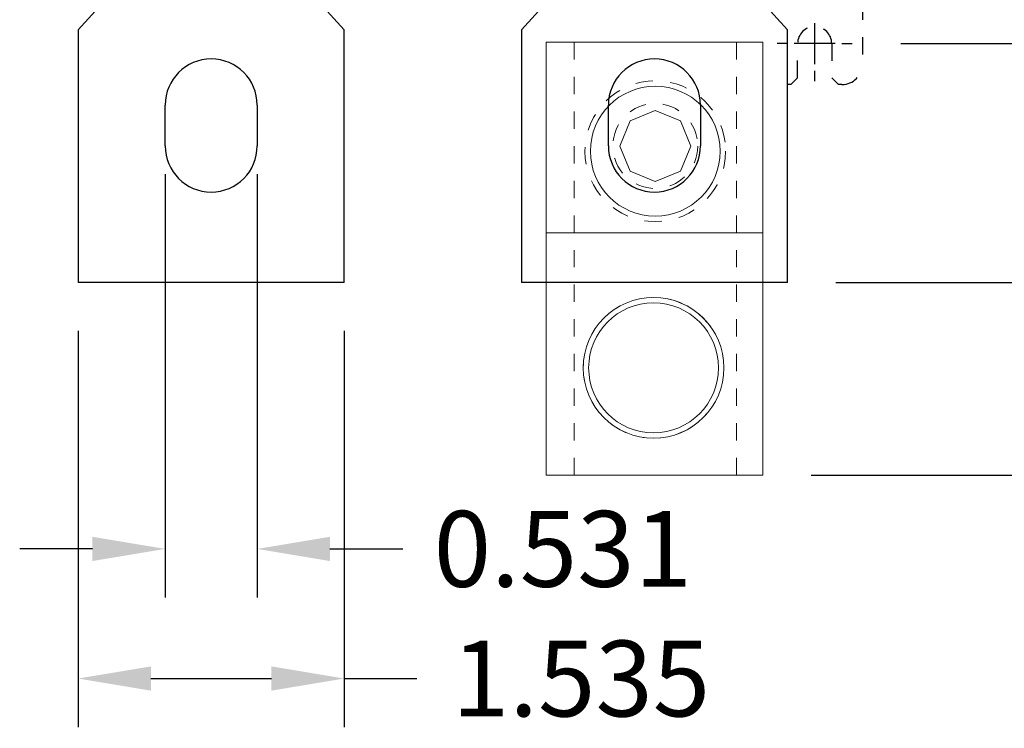
# Model space of a CAD drawing. Units: inches. Extents: x 0 to 46.9, y 0 to 36.
# Drawn here: x 8.7 to 14.4, y 18.1 to 22.2 of the extents above; entities that cross this region are included whole.
import ezdxf

# ---------------------------------------------------------------- set-up
doc = ezdxf.new("R2010")
doc.units = ezdxf.units.IN
doc.header["$MEASUREMENT"] = 0
doc.linetypes.add('HIDDEN', pattern=[0.375, 0.25, -0.125])
doc.linetypes.add('HIDDEN2', pattern=[0.1875, 0.125, -0.0625])
for name, color, linetype, lineweight in [('AM_4', 3, 'Continuous', 15), ('AM_HID', 7, 'HIDDEN', 15), ('AM_VIS', 7, 'Continuous', 30)]:
    doc.layers.add(name, color=color, linetype=linetype, lineweight=lineweight)
for name, color, linetype in [('CENTERLINE', 5, 'Continuous'), ('DIMENSION', 4, 'Continuous'), ('VISIBLE', 7, 'Continuous')]:
    doc.layers.add(name, color=color, linetype=linetype)
doc.styles.add('Dimen_Text', font='romans.shx', dxfattribs={"width": 0.75})
doc.dimstyles.get("Standard").update_dxf_attribs({"dimscale": 3.5, "dimtxt": 0.125, "dimasz": 0.12, "dimexe": 0.08, "dimexo": 0.08, "dimgap": 0.09, "dimtad": 0, "dimtih": 1, "dimtoh": 1, "dimdec": 3, "dimzin": 1, "dimdsep": 46, "dimtxsty": 'Dimen_Text', "dimcen": 0, "dimclrd": 256, "dimclre": 256, "dimclrt": 256, "dimadec": 0, "dimazin": 0, "dimtfac": 1, "dimtdec": 3, "dimtofl": 0, "dimtmove": 0, "dimatfit": 2, "dimfxl": 0, "dimtolj": 1, "dimtzin": 0, "dimlwd": -1, "dimlwe": -1, "dimarcsym": 0})

# ---------------------------------------------------------------- blocks, each defined once
blk = doc.blocks.new('OZXA-600 TOP')
at = {"layer": 'AM_4', "linetype": 'HIDDEN2'}
for centre, radius in [((-32.51, 0.25), 10.32), ((-0.76, 0), 10.32), ((0, 0), 6.23)]:
    blk.add_circle(centre, radius, dxfattribs=at)
at = {"layer": 'AM_HID', "lineweight": 15, "extrusion": (1, -1.22461e-16, 0), "elevation": -19.99}
blk.add_lwpolyline([(16, 0), (-15.75, 0)], dxfattribs=at)
at = {"layer": 'AM_HID', "lineweight": 15, "extrusion": (-1.22461e-16, -1, 0)}
for points, elevation in [([(-48.26, 0), (-12.7, 0)], -11.91), ([(-12.7, 0), (15.24, 0)], -11.91), ([(-48.26, 0), (-12.7, 0)], 11.91), ([(-12.7, 0), (15.24, 0)], 11.91)]:
    blk.add_lwpolyline(points, dxfattribs=dict(at, elevation=elevation))
at = {"layer": 'AM_VIS', "lineweight": 15, "extrusion": (-1.22461e-16, -1, 0)}
for points, elevation in [([(-12.7, 0), (-48.26, 0)], -16), ([(15.24, 0), (-12.7, 0)], -16), ([(-12.7, 0), (-48.26, 0)], 15.75), ([(-12.7, 0), (15.24, 0)], 15.75)]:
    blk.add_lwpolyline(points, dxfattribs=dict(at, elevation=elevation))
at = {"layer": 'AM_VIS', "lineweight": 15, "extrusion": (1, -1.22461e-16, 0)}
for points, elevation in [([(-15.75, 0), (16, 0)], -48.26), ([(16, 0), (-15.75, 0)], -12.7), ([(-15.75, 0), (16, 0)], 15.24)]:
    blk.add_lwpolyline(points, dxfattribs=dict(at, elevation=elevation))
at = {"layer": 'AM_VIS', "lineweight": 15}
blk.add_lwpolyline([(0, 5.22), (-3.69, 3.69), (-5.22, 0), (-3.69, -3.69), (0, -5.22), (3.69, -3.69), (5.22, 0), (3.69, 3.69), (0, 5.22)], dxfattribs=at)
for centre, radius in [((-32.51, 0.25), 10.31), ((-32.51, 0.25), 9.52), ((-0.76, 0), 9.52)]:
    blk.add_circle(centre, radius, dxfattribs=at)
blk = doc.blocks.new('OT600U03 FRONT')
at = {"layer": 'CENTERLINE'}
for p, q in [((218.5267, -86.9651), (218.5267, -92.9651)), ((214.5267, -89.9651), (213.0267, -89.9651)), ((221.5267, -89.9651), (215.5267, -89.9651)), ((222.5267, -89.9651), (224.0267, -89.9651)), ((218.5267, -93.9651), (218.5267, -95.4651))]:
    blk.add_line(p, q, dxfattribs=at)
at = {"layer": 'VISIBLE', "linetype": 'Continuous'}
for points in [[(115.0267, -82.9656), (110.5267, -87.9656)], [(149.5267, -87.9656), (145.0267, -82.9656)], [(180.0267, -82.9656), (175.5267, -87.9656)], [(214.5267, -87.9656), (210.0267, -82.9656)], [(110.5267, -87.9656), (110.5267, -124.9656)], [(149.5267, -124.9656), (149.5267, -87.9656)], [(175.5267, -87.9656), (175.5267, -124.9656)], [(214.5267, -124.9656), (214.5267, -87.9656)], [(123.2767, -104.9656), (123.2767, -98.9656)], [(136.7767, -98.9656), (136.7767, -104.9656)], [(188.2767, -104.9656), (188.2767, -98.9656)], [(201.7767, -98.9656), (201.7767, -104.9656)], [(149.5267, -124.9656), (110.5267, -124.9656)], [(214.5267, -124.9656), (175.5267, -124.9656)]]:
    blk.add_lwpolyline(points, dxfattribs=at)
at = {"layer": 'VISIBLE', "linetype": 'HIDDEN'}
for points in [[(225.5267, -83.93397), (225.5267, -92.9651)], [(216.0267, -94.9651), (216.0267, -89.9651)], [(221.0267, -89.9651), (221.0267, -94.9651)], [(215.0267, -95.9651), (216.0267, -94.9651)], [(221.0267, -94.9651), (222.0267, -95.9651)], [(215.0267, -95.9651), (214.5267, -95.9651)], [(222.5267, -95.9651), (222.0267, -95.9651)]]:
    blk.add_lwpolyline(points, dxfattribs=at)
for points in [[(221.0267, -89.9651, 1), (216.0267, -89.9651)], [(222.5267, -95.9651, 0.41421356), (225.5267, -92.9651)]]:
    blk.add_lwpolyline(points, format="xyb", dxfattribs=at)
at = {"layer": 'VISIBLE', "linetype": 'Continuous'}
for points in [[(136.7767, -98.9656, 1), (123.2767, -98.9656)], [(201.7767, -98.9656, 1), (188.2767, -98.9656)], [(123.2767, -104.9656, 1), (136.7767, -104.9656)], [(188.2767, -104.9656, 1), (201.7767, -104.9656)]]:
    blk.add_lwpolyline(points, format="xyb", dxfattribs=at)
blk = doc.blocks.new('*D30')
at = {"layer": 'Defpoints', "color": 0}
for p in [(10.4434, 31.6124), (12.9974, 19.5443), (18.2405, 19.5443)]:
    blk.add_point(p, dxfattribs=at)
at = {"layer": 'DIMENSION'}
for p, q in [((10.7234, 31.6124), (18.5205, 31.6124)), ((18.2405, 31.1924), (18.2405, 27.8275)), ((18.2405, 19.9643), (18.2405, 26.76)), ((13.2774, 19.5443), (18.5205, 19.5443))]:
    blk.add_line(p, q, dxfattribs=at)
for points in [[(18.1705, 31.1924), (18.3105, 31.1924), (18.2405, 31.6124)], [(18.1705, 19.9643), (18.3105, 19.9643), (18.2405, 19.5443)]]:
    blk.add_solid(points, dxfattribs=at)
at = {"layer": 'DIMENSION', "insert": (18.2405, 27.2937), "char_height": 0.4375, "attachment_point": 5, "style": 'Dimen_Text'}
blk.add_mtext('\\A1;12.068', dxfattribs=at)
blk = doc.blocks.new('*D31')
at = {"layer": 'Defpoints', "color": 0}
for p in [(13.1402, 30.4998), (13.1402, 20.6573), (17.0752, 20.6573)]:
    blk.add_point(p, dxfattribs=at)
at = {"layer": 'DIMENSION'}
for p, q in [((13.4202, 30.4998), (17.3552, 30.4998)), ((17.0752, 30.0798), (17.0752, 25.3265)), ((17.0752, 21.0773), (17.0752, 24.259)), ((13.4202, 20.6573), (17.3552, 20.6573))]:
    blk.add_line(p, q, dxfattribs=at)
for points in [[(17.0052, 30.0798), (17.1452, 30.0798), (17.0752, 30.4998)], [(17.0052, 21.0773), (17.1452, 21.0773), (17.0752, 20.6573)]]:
    blk.add_solid(points, dxfattribs=at)
at = {"layer": 'DIMENSION', "insert": (17.0752, 24.7928), "char_height": 0.4375, "attachment_point": 5, "style": 'Dimen_Text'}
blk.add_mtext('\\A1;9.843', dxfattribs=at)
blk = doc.blocks.new('*D32')
at = {"layer": 'Defpoints', "color": 0}
for p in [(13.5142, 29.1219), (13.5142, 22.0353), (15.9863, 22.0353)]:
    blk.add_point(p, dxfattribs=at)
at = {"layer": 'DIMENSION'}
for p, q in [((13.7942, 29.1219), (16.2663, 29.1219)), ((15.9863, 28.7019), (15.9863, 26.7966)), ((15.9863, 22.4553), (15.9863, 25.7291)), ((13.7942, 22.0353), (16.2663, 22.0353))]:
    blk.add_line(p, q, dxfattribs=at)
for points in [[(15.9163, 28.7019), (16.0563, 28.7019), (15.9863, 29.1219)], [(15.9163, 22.4553), (16.0563, 22.4553), (15.9863, 22.0353)]]:
    blk.add_solid(points, dxfattribs=at)
at = {"layer": 'DIMENSION', "insert": (15.9863, 26.2628), "char_height": 0.4375, "attachment_point": 5, "style": 'Dimen_Text'}
blk.add_mtext('\\A1;7.087', dxfattribs=at)
blk = doc.blocks.new('*D35')
at = {"layer": 'Defpoints', "color": 0}
for p in [(9.5476, 21.5628), (10.0791, 21.5628), (10.0791, 19.1197)]:
    blk.add_point(p, dxfattribs=at)
at = {"layer": 'DIMENSION'}
for p, q in [((9.5476, 21.2828), (9.5476, 18.8397)), ((10.0791, 21.2828), (10.0791, 18.8397)), ((9.1276, 19.1197), (8.7076, 19.1197)), ((10.4991, 19.1197), (10.9191, 19.1197))]:
    blk.add_line(p, q, dxfattribs=at)
for points in [[(9.1276, 19.1897), (9.1276, 19.0497), (9.5476, 19.1197)], [(10.4991, 19.1897), (10.4991, 19.0497), (10.0791, 19.1197)]]:
    blk.add_solid(points, dxfattribs=at)
at = {"layer": 'DIMENSION', "insert": (11.8435, 19.1197), "char_height": 0.4375, "attachment_point": 5, "style": 'Dimen_Text'}
blk.add_mtext('\\A1;0.531', dxfattribs=at)
blk = doc.blocks.new('*D36')
at = {"layer": 'Defpoints', "color": 0}
for p in [(9.0457, 20.6573), (10.5811, 20.6573), (10.5811, 18.3717)]:
    blk.add_point(p, dxfattribs=at)
at = {"layer": 'DIMENSION'}
for p, q in [((9.0457, 20.3773), (9.0457, 18.0917)), ((10.5811, 20.3773), (10.5811, 18.0917)), ((9.4657, 18.3717), (10.1611, 18.3717)), ((10.5811, 18.3717), (11.0011, 18.3717))]:
    blk.add_line(p, q, dxfattribs=at)
for points in [[(9.4657, 18.4417), (9.4657, 18.3017), (9.0457, 18.3717)], [(10.1611, 18.4417), (10.1611, 18.3017), (10.5811, 18.3717)]]:
    blk.add_solid(points, dxfattribs=at)
at = {"layer": 'DIMENSION', "insert": (11.9489, 18.3717), "char_height": 0.4375, "attachment_point": 5, "style": 'Dimen_Text'}
blk.add_mtext('\\A1;1.535', dxfattribs=at)

msp = doc.modelspace()

# ---------------------------------------------------------------- block references
at = {"layer": 'DIMENSION', "xscale": 0.03937007873999221, "yscale": 0.03937007873999931, "zscale": 0.03937007874, "rotation": 90}
msp.add_blockref('OZXA-600 TOP', (12.3774, 21.4443), dxfattribs=at)
at = {"layer": 'VISIBLE', "linetype": 'Continuous', "xscale": 0.03937007874014853, "yscale": 0.03937007874016274, "zscale": 0.03937007874015748}
msp.add_blockref('OT600U03 FRONT', (4.6942, 25.5772), dxfattribs=at)

# ---------------------------------------------------------------- dimensions: what is measured, and where the dimension line sits
at = {"layer": 'DIMENSION'}
for base, p1, p2, picture, middle in [((18.2405, 19.5443), (10.4434, 31.6124), (12.9974, 19.5443), '*D30', (18.2405, 27.2937)), ((17.07519, 20.6573), (13.14016, 30.49982), (13.14016, 20.6573), '*D31', (17.07519, 24.7928)), ((15.9863, 22.0353), (13.5142, 29.1219), (13.5142, 22.0353), '*D32', (15.9863, 26.2628))]:
    dim = msp.add_linear_dim(base=base, p1=p1, p2=p2, angle=90, dimstyle='Standard', override={"dimpost": '\\X'}, dxfattribs=at)
    dim.commit()
    dim.dimension.update_dxf_attribs({"geometry": picture, "text_midpoint": middle, "dimtype": 160})
for base, p1, p2, picture, middle in [((10.07913, 19.1197), (9.54764, 21.56281), (10.07913, 21.56281), '*D35', (11.84351, 19.1197)), ((10.5811, 18.3717), (9.0457, 20.6573), (10.5811, 20.6573), '*D36', (11.9489, 18.3717))]:
    dim = msp.add_linear_dim(base=base, p1=p1, p2=p2, dimstyle='Standard', override={"dimpost": '\\X'}, dxfattribs=at)
    dim.commit()
    dim.dimension.update_dxf_attribs({"geometry": picture, "text_midpoint": middle, "dimtype": 160})

doc.saveas('drawing.dxf')
